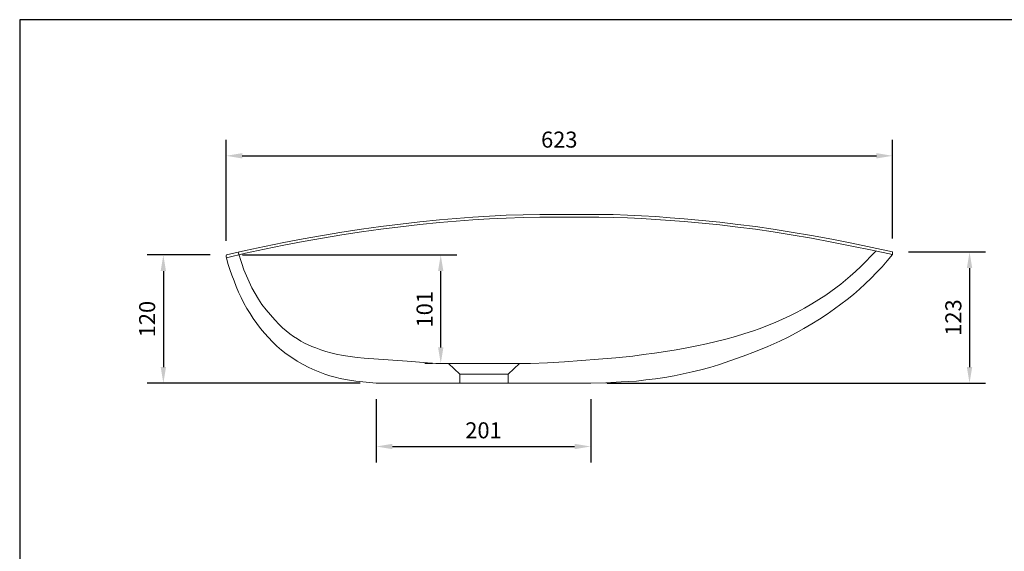
# Model space of a CAD drawing. Units: millimetres. Extents: x -1598 to 155, y 223 to 1464.
# Drawn here: x -1598 to -676, y 967 to 1464 of the extents above; entities that cross this region are included whole.
import ezdxf

# ---------------------------------------------------------------- set-up
doc = ezdxf.new("R2010")
doc.units = ezdxf.units.MM
doc.layers.add('Dimensions - mm', color=5, linetype='Continuous', true_color=0x0000ff)
doc.layers.add('Drawing Frame', color=7, linetype='Continuous', lineweight=30, true_color=0x000000)
doc.layers.add('Чертеж и Рисунок_Ном._пера__1', color=7, linetype='Continuous', lineweight=13, true_color=0x000000)
doc.styles.add('Arial Normale', font='arial.ttf')
doc.dimstyles.new('quote mm', dxfattribs={"dimscale": 3, "dimtxt": 5, "dimasz": 5, "dimexe": 5, "dimexo": 5, "dimgap": 2.5, "dimtad": 1, "dimtoh": 1, "dimdec": 0, "dimzin": 1, "dimdsep": 46, "dimtxsty": 'Arial Normale', "dimcen": 5, "dimadec": 0, "dimazin": 1, "dimtfac": 1, "dimtdec": 4, "dimtix": 1, "dimtofl": 0, "dimtmove": 1, "dimatfit": 3, "dimfxl": 1, "dimtolj": 1, "dimtzin": 1, "dimarcsym": 0})

# ---------------------------------------------------------------- blocks, each defined once
blk = doc.blocks.new('*D5')
at = {"layer": 'Defpoints', "color": 0}
for p in [(-1404.45, 1243.68), (-1203.83, 1243.68), (-1196.67, 1142.18)]:
    blk.add_point(p, dxfattribs=at)
at = {"layer": 'Dimensions - mm', "color": 0, "lineweight": -2}
for p, q in [((-1389.45, 1243.68), (-1188.83, 1243.68)), ((-1203.83, 1157.18), (-1203.83, 1228.68)), ((-1211.67, 1142.18), (-1218.83, 1142.18))]:
    blk.add_line(p, q, dxfattribs=at)
at = {"layer": 'Dimensions - mm', "color": 0}
for points in [[(-1201.33, 1228.68), (-1206.33, 1228.68), (-1203.83, 1243.68)], [(-1206.33, 1157.18), (-1201.33, 1157.18), (-1203.83, 1142.18)]]:
    blk.add_solid(points, dxfattribs=at)
at = {"layer": 'Dimensions - mm', "color": 0, "insert": (-1218.98, 1192.93), "char_height": 15, "attachment_point": 5, "rotation": 90, "style": 'Arial Normale'}
blk.add_mtext('\\A1;101', dxfattribs=at)
blk = doc.blocks.new('*D6')
at = {"layer": 'Defpoints', "color": 0}
for p in [(-781.18, 1246.49), (-1063.52, 1123.81), (-708.98, 1123.81)]:
    blk.add_point(p, dxfattribs=at)
at = {"layer": 'Dimensions - mm', "color": 0, "lineweight": -2}
for p, q in [((-766.18, 1246.49), (-693.98, 1246.49)), ((-708.98, 1231.49), (-708.98, 1138.81)), ((-1048.52, 1123.81), (-693.98, 1123.81))]:
    blk.add_line(p, q, dxfattribs=at)
at = {"layer": 'Dimensions - mm', "color": 0}
for points in [[(-706.48, 1231.49), (-711.48, 1231.49), (-708.98, 1246.49)], [(-711.48, 1138.81), (-706.48, 1138.81), (-708.98, 1123.81)]]:
    blk.add_solid(points, dxfattribs=at)
at = {"layer": 'Dimensions - mm', "color": 0, "insert": (-724.14, 1185.15), "char_height": 15, "attachment_point": 5, "rotation": 90, "style": 'Arial Normale'}
blk.add_mtext('\\A1;123', dxfattribs=at)
blk = doc.blocks.new('*D7')
at = {"layer": 'Defpoints', "color": 0}
for p in [(-1404.45, 1243.68), (-1463.4, 1123.81), (-1264.12, 1123.81)]:
    blk.add_point(p, dxfattribs=at)
at = {"layer": 'Dimensions - mm', "color": 0, "lineweight": -2}
for p, q in [((-1419.45, 1243.68), (-1478.4, 1243.68)), ((-1463.4, 1228.68), (-1463.4, 1138.81)), ((-1279.12, 1123.81), (-1478.4, 1123.81))]:
    blk.add_line(p, q, dxfattribs=at)
at = {"layer": 'Dimensions - mm', "color": 0}
for points in [[(-1460.9, 1228.68), (-1465.9, 1228.68), (-1463.4, 1243.68)], [(-1465.9, 1138.81), (-1460.9, 1138.81), (-1463.4, 1123.81)]]:
    blk.add_solid(points, dxfattribs=at)
at = {"layer": 'Dimensions - mm', "color": 0, "insert": (-1478.56, 1183.74), "char_height": 15, "attachment_point": 5, "rotation": 90, "style": 'Arial Normale'}
blk.add_mtext('\\A1;120', dxfattribs=at)
blk = doc.blocks.new('*D10')
at = {"layer": 'Defpoints', "color": 0}
for p in [(-1264.12, 1123.81), (-1063.52, 1123.81), (-1063.52, 1064.52)]:
    blk.add_point(p, dxfattribs=at)
at = {"layer": 'Dimensions - mm', "color": 0, "lineweight": -2}
for p, q in [((-1264.12, 1108.81), (-1264.12, 1049.52)), ((-1063.52, 1108.81), (-1063.52, 1049.52)), ((-1249.12, 1064.52), (-1078.52, 1064.52))]:
    blk.add_line(p, q, dxfattribs=at)
at = {"layer": 'Dimensions - mm', "color": 0}
for points in [[(-1249.12, 1067.02), (-1249.12, 1062.02), (-1264.12, 1064.52)], [(-1078.52, 1062.02), (-1078.52, 1067.02), (-1063.52, 1064.52)]]:
    blk.add_solid(points, dxfattribs=at)
at = {"layer": 'Dimensions - mm', "color": 0, "insert": (-1163.82, 1079.68), "char_height": 15, "attachment_point": 5, "style": 'Arial Normale'}
blk.add_mtext('\\A1;201', dxfattribs=at)
blk = doc.blocks.new('*D15')
at = {"layer": 'Defpoints', "color": 0}
for p in [(-781.18, 1336.45), (-781.18, 1243.98), (-1404.63, 1242)]:
    blk.add_point(p, dxfattribs=at)
at = {"layer": 'Dimensions - mm', "color": 0, "lineweight": -2}
for p, q in [((-1404.63, 1257), (-1404.63, 1351.45)), ((-781.18, 1258.98), (-781.18, 1351.45)), ((-1389.63, 1336.45), (-796.18, 1336.45))]:
    blk.add_line(p, q, dxfattribs=at)
at = {"layer": 'Dimensions - mm', "color": 0}
for points in [[(-1389.63, 1338.95), (-1389.63, 1333.95), (-1404.63, 1336.45)], [(-796.18, 1333.95), (-796.18, 1338.95), (-781.18, 1336.45)]]:
    blk.add_solid(points, dxfattribs=at)
at = {"layer": 'Dimensions - mm', "color": 0, "insert": (-1092.9, 1351.61), "char_height": 15, "attachment_point": 5, "style": 'Arial Normale'}
blk.add_mtext('\\A1;623', dxfattribs=at)

msp = doc.modelspace()

# ---------------------------------------------------------------- linework, layer by layer
at = {"layer": 'Drawing Frame'}
msp.add_lwpolyline([(-1597.83, 1463.75), (-1597.83, 223.99), (155.38, 223.99), (155.38, 1463.75)], close=True, dxfattribs=at)
at = {"layer": 'Чертеж и Рисунок_Ном._пера__1', "color": 18, "linetype": 'Continuous', "lineweight": 13, "true_color": 0x000000}
for points in [[(-1158.13, 1280), (-1142.45, 1280.78)], [(-1142.45, 1280.78), (-1126.84, 1281.32)], [(-1126.84, 1281.32), (-1111.16, 1281.68)], [(-1111.16, 1281.68), (-1055.74, 1281.68)], [(-1055.74, 1281.68), (-1042.4, 1281.44)], [(-1042.4, 1281.44), (-1029.11, 1281.02)], [(-1029.11, 1281.02), (-1015.82, 1280.36)], [(-1259.81, 1270.31), (-1241.62, 1272.64)], [(-1241.62, 1272.64), (-1223.3, 1274.68)], [(-1241.62, 1270.07), (-1223.3, 1272.1)], [(-1223.3, 1274.68), (-1204.99, 1276.53)], [(-1223.3, 1272.1), (-1204.99, 1273.96)], [(-1204.99, 1276.53), (-1189.37, 1277.85)], [(-1204.99, 1273.96), (-1189.37, 1275.33)], [(-1189.37, 1277.85), (-1173.75, 1279.04)], [(-1189.37, 1275.33), (-1173.75, 1276.47)], [(-1173.75, 1279.04), (-1158.13, 1280)], [(-1173.75, 1276.47), (-1158.13, 1277.43)], [(-1158.13, 1277.43), (-1142.45, 1278.21)], [(-1142.45, 1278.21), (-1126.84, 1278.75)], [(-1126.84, 1278.75), (-1111.16, 1279.16)], [(-1111.16, 1279.16), (-1055.74, 1279.16)], [(-1055.74, 1279.16), (-1042.4, 1278.86)], [(-1042.4, 1278.86), (-1029.11, 1278.45)], [(-1029.11, 1278.45), (-1015.82, 1277.85)], [(-1015.82, 1280.36), (-1002.48, 1279.58)], [(-1015.82, 1277.85), (-1002.48, 1277.01)], [(-1002.48, 1279.58), (-989.19, 1278.57)], [(-1002.48, 1277.01), (-989.19, 1276.05)], [(-989.19, 1278.57), (-975.97, 1277.43)], [(-989.19, 1276.05), (-975.97, 1274.86)], [(-975.97, 1277.43), (-959.21, 1275.99)], [(-975.97, 1274.86), (-959.21, 1273.42)], [(-959.21, 1275.99), (-942.52, 1274.26)], [(-959.21, 1273.42), (-942.52, 1271.74)], [(-942.52, 1274.26), (-925.88, 1272.34)], [(-942.52, 1271.74), (-925.88, 1269.83)], [(-925.88, 1272.34), (-909.24, 1270.19)], [(-1314.39, 1262.05), (-1296.25, 1265.04)], [(-1314.39, 1259.54), (-1296.25, 1262.53)], [(-1296.25, 1265.04), (-1278.06, 1267.79)], [(-1296.25, 1262.53), (-1278.06, 1265.28)], [(-1278.06, 1267.79), (-1259.81, 1270.31)], [(-1278.06, 1265.28), (-1259.81, 1267.79)], [(-1259.81, 1267.79), (-1241.62, 1270.07)], [(-925.88, 1269.83), (-909.24, 1267.67)], [(-909.24, 1270.19), (-892.61, 1267.79)], [(-909.24, 1267.67), (-892.61, 1265.22)], [(-892.61, 1267.79), (-876.03, 1265.16)], [(-892.61, 1265.22), (-876.03, 1262.59)], [(-876.03, 1265.16), (-857, 1261.87)], [(-876.03, 1262.59), (-857, 1259.3)], [(-1368.61, 1251.76), (-1350.53, 1255.41)], [(-1350.53, 1255.41), (-1332.52, 1258.88)], [(-1350.53, 1252.83), (-1332.52, 1256.3)], [(-1332.52, 1258.88), (-1314.39, 1262.05)], [(-1332.52, 1256.3), (-1314.39, 1259.54)], [(-857, 1261.87), (-837.97, 1258.34)], [(-857, 1259.3), (-837.97, 1255.76)], [(-837.97, 1258.34), (-819, 1254.63)], [(-837.97, 1255.76), (-819, 1252.05)], [(-819, 1254.63), (-800.09, 1250.68)], [(-1404.45, 1243.68), (-1386.56, 1247.81)], [(-1404.45, 1241.16), (-1386.56, 1245.29)], [(-1393.32, 1246.31), (-1389.97, 1235.66)], [(-1386.56, 1247.81), (-1368.61, 1251.76)], [(-1386.56, 1245.29), (-1368.61, 1249.18)], [(-1368.61, 1249.18), (-1350.53, 1252.83)], [(-819, 1252.05), (-800.09, 1248.1)], [(-801.22, 1242.42), (-796.68, 1247.39)], [(-800.09, 1250.68), (-781.18, 1246.49)], [(-800.09, 1248.1), (-781.18, 1243.98)], [(-785.96, 1238.23), (-781.18, 1243.98)], [(-781.18, 1243.98), (-781.18, 1246.49)], [(-1404.45, 1243.68), (-1404.63, 1242.84)], [(-1404.63, 1242.84), (-1404.63, 1242)], [(-1404.63, 1242), (-1404.45, 1241.16)], [(-1404.45, 1241.16), (-1402.96, 1235.66)], [(-1402.96, 1235.66), (-1401.22, 1230.21)], [(-1389.97, 1235.66), (-1387.94, 1229.91)], [(-810.74, 1232.96), (-805.89, 1237.63)], [(-805.89, 1237.63), (-801.22, 1242.42)], [(-790.87, 1232.67), (-785.96, 1238.23)], [(-1401.22, 1230.21), (-1399.25, 1224.83)], [(-1387.94, 1229.91), (-1385.66, 1224.23)], [(-820.67, 1223.93), (-815.65, 1228.36)], [(-815.65, 1228.36), (-810.74, 1232.96)], [(-801.16, 1221.89), (-795.96, 1227.22)], [(-795.96, 1227.22), (-790.87, 1232.67)], [(-1399.25, 1224.83), (-1397.15, 1219.56)], [(-1397.15, 1219.56), (-1395.12, 1214.23)], [(-1385.66, 1224.23), (-1383.15, 1218.6)], [(-1383.15, 1218.6), (-1380.45, 1213.1)], [(-834.08, 1212.92), (-829.53, 1216.45)], [(-829.53, 1216.45), (-825.04, 1220.16)], [(-825.04, 1220.16), (-820.67, 1223.93)], [(-812.06, 1211.72), (-806.55, 1216.75)], [(-806.55, 1216.75), (-801.16, 1221.89)], [(-1395.12, 1214.23), (-1392.96, 1208.97)], [(-1392.96, 1208.97), (-1390.57, 1203.82)], [(-1380.45, 1213.1), (-1377.58, 1207.71)], [(-1377.58, 1207.71), (-1374.47, 1202.44)], [(-843.53, 1206.15), (-838.75, 1209.45)], [(-838.75, 1209.45), (-834.08, 1212.92)], [(-817.68, 1206.81), (-812.06, 1211.72)], [(-1390.57, 1203.82), (-1387.99, 1198.73)], [(-1387.99, 1198.73), (-1385.24, 1193.77)], [(-1374.47, 1202.44), (-1371.18, 1197.24)], [(-863.46, 1194.01), (-856.7, 1197.9)], [(-856.7, 1197.9), (-850.06, 1201.91)], [(-850.06, 1201.91), (-843.53, 1206.15)], [(-829.35, 1197.6), (-823.49, 1202.14)], [(-823.49, 1202.14), (-817.68, 1206.81)], [(-1385.24, 1193.77), (-1382.31, 1188.92)], [(-1382.31, 1188.92), (-1379.2, 1184.13)], [(-1371.18, 1197.24), (-1367.29, 1192.45)], [(-1367.29, 1192.45), (-1363.28, 1187.78)], [(-877.29, 1186.76), (-870.34, 1190.3)], [(-870.34, 1190.3), (-863.46, 1194.01)], [(-842.34, 1188.38), (-835.33, 1193.17)], [(-835.33, 1193.17), (-829.35, 1197.6)], [(-1379.2, 1184.13), (-1375.97, 1179.46)], [(-1375.97, 1179.46), (-1372.5, 1174.98)], [(-1363.28, 1187.78), (-1359.15, 1183.17)], [(-1359.15, 1183.17), (-1354.9, 1178.75)], [(-897.93, 1177.73), (-890.99, 1180.6)], [(-890.99, 1180.6), (-884.11, 1183.59)], [(-884.11, 1183.59), (-877.29, 1186.76)], [(-856.64, 1179.28), (-849.46, 1183.77)], [(-849.46, 1183.77), (-842.34, 1188.38)], [(-1372.5, 1174.98), (-1368.9, 1170.61)], [(-1368.9, 1170.61), (-1365.13, 1166.36)], [(-1354.9, 1178.75), (-1351.79, 1175.69)], [(-1351.79, 1175.69), (-1348.5, 1172.76)], [(-1348.5, 1172.76), (-1345.09, 1170.07)], [(-919.18, 1170.13), (-912.05, 1172.52)], [(-912.05, 1172.52), (-904.93, 1175.04)], [(-904.93, 1175.04), (-897.93, 1177.73)], [(-878.78, 1166.78), (-871.3, 1170.79)], [(-871.3, 1170.79), (-863.94, 1174.92)], [(-863.94, 1174.92), (-856.64, 1179.28)], [(-1365.13, 1166.36), (-1361.18, 1162.29)], [(-1361.18, 1162.29), (-1357.06, 1158.4)], [(-1345.09, 1170.07), (-1341.56, 1167.49)], [(-1341.56, 1167.49), (-1337.91, 1165.1)], [(-1337.91, 1165.1), (-1334.67, 1163.13)], [(-1334.67, 1163.13), (-1331.32, 1161.27)], [(-1331.32, 1161.27), (-1327.91, 1159.6)], [(-955.14, 1160.61), (-946.05, 1162.71)], [(-946.05, 1162.71), (-937.07, 1164.98)], [(-937.07, 1164.98), (-928.09, 1167.49)], [(-928.09, 1167.49), (-919.18, 1170.13)], [(-897.75, 1158.16), (-886.38, 1162.95)], [(-886.38, 1162.95), (-878.78, 1166.78)], [(-1357.06, 1158.4), (-1352.75, 1154.69)], [(-1352.75, 1154.69), (-1348.32, 1151.1)], [(-1327.91, 1159.6), (-1324.38, 1158.1)], [(-1324.38, 1158.1), (-1320.85, 1156.72)], [(-1320.85, 1156.72), (-1316.12, 1154.93)], [(-1316.12, 1154.93), (-1311.39, 1153.37)], [(-1311.39, 1153.37), (-1306.55, 1152)], [(-1306.55, 1152), (-1301.7, 1150.86)], [(-1013.97, 1150.44), (-1003.8, 1151.82)], [(-1003.8, 1151.82), (-993.62, 1153.37)], [(-993.62, 1153.37), (-983.51, 1155.11)], [(-983.51, 1155.11), (-973.4, 1156.96)], [(-973.4, 1156.96), (-964.24, 1158.7)], [(-964.24, 1158.7), (-955.14, 1160.61)], [(-920.67, 1149.12), (-909.18, 1153.49)], [(-909.18, 1153.49), (-897.75, 1158.16)], [(-1348.32, 1151.1), (-1343.23, 1147.69)], [(-1343.23, 1147.69), (-1338.03, 1144.4)], [(-1338.03, 1144.4), (-1332.7, 1141.34)], [(-1301.7, 1150.86), (-1295.18, 1149.72)], [(-1295.18, 1149.72), (-1288.59, 1148.76)], [(-1288.59, 1148.76), (-1282.01, 1147.93)], [(-1282.01, 1147.93), (-1275.43, 1147.27)], [(-1275.43, 1147.27), (-1235.33, 1144.22)], [(-1235.33, 1144.22), (-1208.34, 1142.18)], [(-1119.83, 1142.18), (-1103.86, 1142.9)], [(-1103.86, 1142.9), (-1087.94, 1143.8)], [(-1087.94, 1143.8), (-1071.96, 1144.87)], [(-1071.96, 1144.87), (-1056.04, 1146.13)], [(-1056.04, 1146.13), (-1040.12, 1147.57)], [(-1040.12, 1147.57), (-1024.2, 1149.18)], [(-1024.2, 1149.18), (-1013.97, 1150.44)], [(-943.95, 1140.86), (-932.28, 1144.87)], [(-932.28, 1144.87), (-920.67, 1149.12)], [(-1332.7, 1141.34), (-1327.31, 1138.47)], [(-1327.31, 1138.47), (-1321.75, 1135.84)], [(-1321.75, 1135.84), (-1317.08, 1133.92)], [(-1317.08, 1133.92), (-1312.35, 1132.19)], [(-1208.34, 1142.18), (-1119.83, 1142.18)], [(-1196.67, 1142.18), (-1186.08, 1132.31)], [(-1130.25, 1142.18), (-1140.84, 1132.31)], [(-976.99, 1132.37), (-968.67, 1134.28)], [(-968.67, 1134.28), (-960.35, 1136.32)], [(-960.35, 1136.32), (-952.15, 1138.53)], [(-952.15, 1138.53), (-943.95, 1140.86)], [(-1312.35, 1132.19), (-1307.56, 1130.63)], [(-1307.56, 1130.63), (-1302.72, 1129.25)], [(-1302.72, 1129.25), (-1297.81, 1128.06)], [(-1297.81, 1128.06), (-1292.9, 1127.1)], [(-1292.9, 1127.1), (-1283.33, 1125.78)], [(-1283.33, 1125.78), (-1273.75, 1124.65)], [(-1273.75, 1124.65), (-1264.12, 1123.81)], [(-1186.08, 1132.31), (-1186.08, 1123.81)], [(-1186.08, 1132.31), (-1140.84, 1132.31)], [(-1140.84, 1132.31), (-1140.84, 1123.81)], [(-1063.52, 1123.81), (-1049.22, 1124.23)], [(-1049.22, 1124.23), (-1034.91, 1124.95)], [(-1034.91, 1124.95), (-1020.67, 1125.78)], [(-1020.67, 1125.78), (-1011.82, 1126.8)], [(-1011.82, 1126.8), (-1002.96, 1127.94)], [(-1002.96, 1127.94), (-994.1, 1129.19)], [(-994.1, 1129.19), (-985.3, 1130.69)], [(-985.3, 1130.69), (-976.99, 1132.37)], [(-1264.12, 1123.81), (-1063.52, 1123.81)]]:
    msp.add_lwpolyline(points, dxfattribs=at)

# ---------------------------------------------------------------- dimensions: what is measured, and where the dimension line sits
at = {"layer": 'Dimensions - mm'}
for base, p1, p2, picture, middle in [((-781.18, 1336.45), (-1404.63, 1242), (-781.18, 1243.98), '*D15', (-1092.9, 1351.61)), ((-1063.52, 1064.52), (-1264.12, 1123.81), (-1063.52, 1123.81), '*D10', (-1163.82, 1079.68))]:
    dim = msp.add_linear_dim(base=base, p1=p1, p2=p2, dimstyle='quote mm', override={"dimscale": 3, "dimtxt": 5, "dimasz": 5, "dimexe": 5, "dimexo": 5, "dimgap": 2.5, "dimtad": 1, "dimtih": 0, "dimdec": 0, "dimzin": 1, "dimtxsty": 'Arial Normale', "dimsah": 0, "dimcen": 5, "dimazin": 1, "dimtix": 0, "dimtmove": 0, "dimtzin": 1}, dxfattribs=at)
    dim.commit()
    dim.dimension.update_dxf_attribs({"geometry": picture, "text_midpoint": middle})
for base, p1, p2, picture, middle in [((-708.98, 1123.81), (-781.18, 1246.49), (-1063.52, 1123.81), '*D6', (-724.14, 1185.15)), ((-1463.4, 1123.81), (-1404.45, 1243.68), (-1264.12, 1123.81), '*D7', (-1478.56, 1183.74)), ((-1203.8255, 1243.6764), (-1196.6734, 1142.1808), (-1404.452, 1243.6764), '*D5', (-1218.983, 1192.9286))]:
    dim = msp.add_linear_dim(base=base, p1=p1, p2=p2, angle=270, dimstyle='quote mm', override={"dimscale": 3, "dimtxt": 5, "dimasz": 5, "dimexe": 5, "dimexo": 5, "dimgap": 2.5, "dimtad": 1, "dimtih": 0, "dimdec": 0, "dimzin": 1, "dimtxsty": 'Arial Normale', "dimsah": 0, "dimcen": 5, "dimazin": 1, "dimtix": 0, "dimtmove": 0, "dimtzin": 1}, dxfattribs=at)
    dim.commit()
    dim.dimension.update_dxf_attribs({"geometry": picture, "text_midpoint": middle})

doc.saveas('drawing.dxf')
